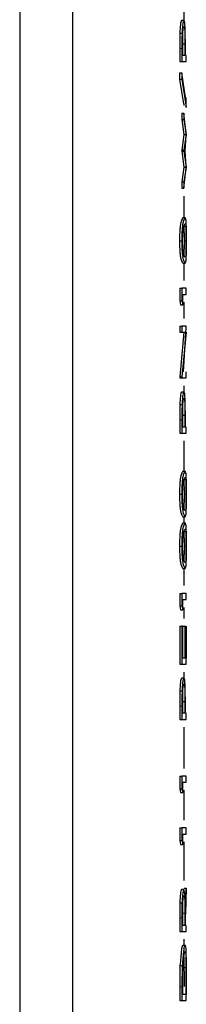
# Model space of a CAD drawing. Units: millimetres. Extents: x 15 to 205, y 5 to 292.
# Drawn here: x 87 to 88, y 170 to 172 of the extents above; entities that cross this region are included whole.
import ezdxf

# ---------------------------------------------------------------- set-up
doc = ezdxf.new("R2010")
doc.units = ezdxf.units.MM
doc.linetypes.add('SLD-Phantom', pattern=[12.7, 6.35, -1.27, 1.27, -1.27, 1.27, -1.27])
doc.linetypes.add('SLD-Solid', pattern=[0])

msp = doc.modelspace()

# ---------------------------------------------------------------- linework, layer by layer
at = {"color": 7, "linetype": 'SLD-Solid', "lineweight": 25}
for p, q in [((87.3944713, 181.31818103), (87.3944713, 148.65392722)), ((87.47284247, 180.88755883), (87.47284247, 148.65392722)), ((87.63905896, 171.54585597), (87.63905896, 176.19341887)), ((87.63555421, 171.54623346), (87.63887617, 171.54623346)), ((87.63273391, 171.52708448), (87.63254119, 171.50430756)), ((87.63273391, 171.52708448), (87.63604793, 171.52708448)), ((87.63698869, 171.51117799), (87.64031562, 171.51117799)), ((87.63711783, 171.49367011), (87.63711783, 171.51195881)), ((87.64031562, 171.51117799), (87.64029874, 171.49367011)), ((87.63254119, 171.50430756), (87.63254119, 171.48469564)), ((87.63585422, 171.50430756), (87.63585422, 171.48469564)), ((87.64099015, 171.49367011), (87.64099015, 171.50082068)), ((87.63254119, 171.48469564), (87.63585422, 171.48469564)), ((87.63585422, 171.48469564), (87.64239285, 171.48469564)), ((87.64029874, 171.49367011), (87.63711783, 171.49367011)), ((87.64239285, 171.49367011), (87.64099015, 171.49367011)), ((87.64239285, 171.48469564), (87.64239285, 171.49367011)), ((87.63220641, 171.4680282), (87.63220641, 171.4585749)), ((87.63220641, 171.4680282), (87.63551844, 171.4680282)), ((87.63551844, 171.4680282), (87.63551844, 171.45857291)), ((87.64144414, 171.431272), (87.63551844, 171.4680282)), ((87.63220641, 171.45857291), (87.63811323, 171.42181671)), ((87.63220641, 171.45857291), (87.63551844, 171.45857291)), ((87.63551844, 171.45857291), (87.64226172, 171.41674635)), ((87.64239285, 171.41641455), (87.64239285, 171.431272)), ((87.63905896, 171.41943849), (87.63905896, 171.42181671)), ((87.63556414, 171.40777187), (87.63556414, 171.39833845)), ((87.63556414, 171.40777187), (87.63888611, 171.40777187)), ((87.63556414, 171.39833845), (87.63878279, 171.37636221)), ((87.63556414, 171.39833845), (87.63888611, 171.39833845)), ((87.63888611, 171.40777187), (87.63888611, 171.39833845)), ((87.64239285, 171.37722449), (87.63888611, 171.40777187)), ((87.63888611, 171.39833845), (87.64211469, 171.37636221)), ((87.63878279, 171.37636221), (87.63556414, 171.35302501)), ((87.63878279, 171.37636221), (87.64211469, 171.37636221)), ((87.64211469, 171.37636221), (87.63888611, 171.35302501)), ((87.64057391, 171.35200378), (87.64239285, 171.37536085)), ((87.64239285, 171.37536085), (87.64239285, 171.37722449)), ((87.63556414, 171.35302501), (87.63556414, 171.3515031)), ((87.63556414, 171.35302501), (87.63888611, 171.35302501)), ((87.63556414, 171.3515031), (87.63878279, 171.32764535)), ((87.63556414, 171.3515031), (87.63888611, 171.3515031)), ((87.63888611, 171.35302501), (87.63888611, 171.3515031)), ((87.63888611, 171.3515031), (87.64211469, 171.32764535)), ((87.64239285, 171.3281659), (87.64057391, 171.35200378)), ((87.63878279, 171.32764535), (87.63556414, 171.30586979)), ((87.63878279, 171.32764535), (87.64211469, 171.32764535)), ((87.64211469, 171.32764535), (87.63888611, 171.30586979)), ((87.63888611, 171.2962337), (87.64239285, 171.32650293)), ((87.64239285, 171.32650293), (87.64239285, 171.3281659)), ((87.63556414, 171.30586979), (87.63556414, 171.2962337)), ((87.63556414, 171.30586979), (87.63888611, 171.30586979)), ((87.63556414, 171.2962337), (87.63888611, 171.2962337)), ((87.63888611, 171.30586979), (87.63888611, 171.2962337)), ((87.63905896, 171.25264483), (87.63905896, 171.28456907)), ((87.63742082, 171.25264483), (87.64074974, 171.25264483)), ((87.63865265, 171.23988347), (87.64198455, 171.23988347)), ((87.63220641, 171.21812976), (87.63551844, 171.21812976)), ((87.63902022, 171.21842977), (87.64235311, 171.21842977)), ((87.63742082, 171.18469553), (87.64074974, 171.18469553)), ((87.63905896, 171.15918276), (87.63905896, 171.18469553)), ((87.63254119, 171.14751614), (87.63254119, 171.12902678)), ((87.63254119, 171.14751614), (87.63585422, 171.14751614)), ((87.63585422, 171.14751614), (87.63585422, 171.12902678)), ((87.64239285, 171.14751614), (87.63585422, 171.14751614)), ((87.64239285, 171.13854167), (87.64239285, 171.14751614)), ((87.63711783, 171.12315771), (87.63711783, 171.13854167)), ((87.63711783, 171.13854167), (87.64239285, 171.13854167)), ((87.63254119, 171.12902678), (87.63380084, 171.12315771)), ((87.63254119, 171.12902678), (87.63585422, 171.12902678)), ((87.63380084, 171.12315771), (87.63711783, 171.12315771)), ((87.63585422, 171.12902678), (87.63711783, 171.12315771)), ((87.63905896, 171.10277292), (87.63905896, 171.12687505)), ((87.63254119, 171.0911063), (87.63254119, 171.08213183)), ((87.63254119, 171.0911063), (87.63585422, 171.0911063)), ((87.63585422, 171.0911063), (87.63585422, 171.08213183)), ((87.64239285, 171.0911063), (87.63585422, 171.0911063)), ((87.63834668, 171.02315701), (87.64239285, 171.08906186)), ((87.64239285, 171.08906186), (87.64239285, 171.0911063)), ((87.63876094, 171.08213183), (87.63254119, 171.01606604)), ((87.63254119, 171.08213183), (87.63585422, 171.08213183)), ((87.64209383, 171.08213183), (87.63585422, 171.01606604)), ((87.63585422, 171.08213183), (87.64209383, 171.08213183)), ((87.63254119, 171.01606604), (87.63254119, 171.01418254)), ((87.63254119, 171.01606604), (87.63585422, 171.01606604)), ((87.63254119, 171.01418254), (87.63905896, 171.01418254)), ((87.63254119, 171.01418254), (87.63585422, 171.01418254)), ((87.63585422, 171.01606604), (87.63585422, 171.01418254)), ((87.63585422, 171.01418254), (87.64239285, 171.01418254)), ((87.64239285, 171.01418254), (87.64239285, 171.02315701)), ((87.63905896, 170.99329309), (87.63905896, 171.00251592)), ((87.63555421, 170.99367059), (87.63887617, 170.99367059)), ((87.63273391, 170.97451962), (87.63254119, 170.9517427)), ((87.63273391, 170.97451962), (87.63604793, 170.97451962)), ((87.63698869, 170.95861313), (87.64031562, 170.95861313)), ((87.63711783, 170.94110525), (87.63711783, 170.95939593)), ((87.64031562, 170.95861313), (87.64029874, 170.94110525)), ((87.63254119, 170.9517427), (87.63254119, 170.93213078)), ((87.63585422, 170.9517427), (87.63585422, 170.93213078)), ((87.64029874, 170.94110525), (87.63711783, 170.94110525)), ((87.64099015, 170.94110525), (87.64099015, 170.94825781)), ((87.64239285, 170.94110525), (87.64099015, 170.94110525)), ((87.64239285, 170.93213078), (87.64239285, 170.94110525)), ((87.63254119, 170.93213078), (87.63585422, 170.93213078)), ((87.63585422, 170.93213078), (87.64239285, 170.93213078)), ((87.63905896, 170.87572095), (87.63905896, 170.92046417)), ((87.63742082, 170.87572095), (87.64074974, 170.87572095)), ((87.63865265, 170.86296158), (87.64198455, 170.86296158)), ((87.63220641, 170.84120588), (87.63551844, 170.84120588)), ((87.63902022, 170.84150589), (87.64235311, 170.84150589)), ((87.63742082, 170.80777165), (87.64074974, 170.80777165)), ((87.63742082, 170.79879917), (87.64074974, 170.79879917)), ((87.63905896, 170.79879917), (87.63905896, 170.80777165)), ((87.63865265, 170.78603781), (87.64198455, 170.78603781)), ((87.63220641, 170.76428212), (87.63551844, 170.76428212)), ((87.63902022, 170.76458411), (87.64235311, 170.76458411)), ((87.63742082, 170.73084987), (87.64074974, 170.73084987)), ((87.63905896, 170.7053371), (87.63905896, 170.73084987)), ((87.63254119, 170.69367048), (87.63254119, 170.67518112)), ((87.63254119, 170.69367048), (87.63585422, 170.69367048)), ((87.63585422, 170.69367048), (87.63585422, 170.67518112)), ((87.64239285, 170.69367048), (87.63585422, 170.69367048)), ((87.64239285, 170.68469601), (87.64239285, 170.69367048)), ((87.63711783, 170.66931205), (87.63711783, 170.68469601)), ((87.63711783, 170.68469601), (87.64239285, 170.68469601)), ((87.63254119, 170.67518112), (87.63380084, 170.66931205)), ((87.63254119, 170.67518112), (87.63585422, 170.67518112)), ((87.63380084, 170.66931205), (87.63711783, 170.66931205)), ((87.63585422, 170.67518112), (87.63711783, 170.66931205)), ((87.63905896, 170.65662023), (87.63905896, 170.6730274)), ((87.63254119, 170.64495163), (87.63254119, 170.58854179)), ((87.63254119, 170.64495163), (87.63585422, 170.64495163)), ((87.63585422, 170.64495163), (87.63585422, 170.58854179)), ((87.63711783, 170.64495163), (87.63585422, 170.64495163)), ((87.63677908, 170.64495163), (87.64010502, 170.64495163)), ((87.63711783, 170.59751627), (87.63711783, 170.64495163)), ((87.64010502, 170.64495163), (87.64010502, 170.59751627)), ((87.64083021, 170.64495163), (87.64010502, 170.64495163)), ((87.64083021, 170.59751627), (87.64083021, 170.64495163)), ((87.64232331, 170.64495163), (87.64232331, 170.59751627)), ((87.64239285, 170.58854179), (87.64239285, 170.64495163)), ((87.63254119, 170.58854179), (87.63585422, 170.58854179)), ((87.63585422, 170.58854179), (87.64239285, 170.58854179)), ((87.64010502, 170.59751627), (87.63711783, 170.59751627)), ((87.64232331, 170.59751627), (87.64083021, 170.59751627)), ((87.63905896, 170.56765235), (87.63905896, 170.57687518)), ((87.63555421, 170.56802985), (87.63887617, 170.56802985)), ((87.63273391, 170.54887888), (87.63254119, 170.52610195)), ((87.63273391, 170.54887888), (87.63604793, 170.54887888)), ((87.63698869, 170.53297238), (87.64031562, 170.53297238)), ((87.63711783, 170.51546451), (87.63711783, 170.5337532)), ((87.64031562, 170.53297238), (87.64029874, 170.51546451)), ((87.63254119, 170.52610195), (87.63254119, 170.50649004)), ((87.63585422, 170.52610195), (87.63585422, 170.50649004)), ((87.64029874, 170.51546451), (87.63711783, 170.51546451)), ((87.64099015, 170.51546451), (87.64099015, 170.52261707)), ((87.64239285, 170.51546451), (87.64099015, 170.51546451)), ((87.64239285, 170.50649004), (87.64239285, 170.51546451)), ((87.63254119, 170.50649004), (87.63585422, 170.50649004)), ((87.63585422, 170.50649004), (87.64239285, 170.50649004)), ((87.63905896, 170.4335419), (87.63905896, 170.49482342)), ((87.63254119, 170.42187529), (87.63254119, 170.40338593)), ((87.63254119, 170.42187529), (87.63585422, 170.42187529)), ((87.63585422, 170.42187529), (87.63585422, 170.40338593)), ((87.64239285, 170.42187529), (87.63585422, 170.42187529)), ((87.63711783, 170.39751685), (87.63711783, 170.41290081)), ((87.63711783, 170.41290081), (87.64239285, 170.41290081)), ((87.64239285, 170.41290081), (87.64239285, 170.42187529)), ((87.63254119, 170.40338593), (87.63380084, 170.39751685)), ((87.63254119, 170.40338593), (87.63585422, 170.40338593)), ((87.63585422, 170.40338593), (87.63711783, 170.39751685)), ((87.63905896, 170.35662012), (87.63905896, 170.4012342)), ((87.63380084, 170.39751685), (87.63711783, 170.39751685)), ((87.63254119, 170.34495152), (87.63254119, 170.32646216)), ((87.63254119, 170.34495152), (87.63585422, 170.34495152)), ((87.63585422, 170.34495152), (87.63585422, 170.32646216)), ((87.64239285, 170.34495152), (87.63585422, 170.34495152)), ((87.64239285, 170.33597705), (87.64239285, 170.34495152)), ((87.63254119, 170.32646216), (87.63380084, 170.32059309)), ((87.63254119, 170.32646216), (87.63585422, 170.32646216)), ((87.63585422, 170.32646216), (87.63711783, 170.32059309)), ((87.63711783, 170.32059309), (87.63711783, 170.33597705)), ((87.63711783, 170.33597705), (87.64239285, 170.33597705)), ((87.63380084, 170.32059309), (87.63711783, 170.32059309)), ((87.63905896, 170.26687539), (87.63905896, 170.32431043)), ((87.63554626, 170.25392728), (87.63886922, 170.25392728)), ((87.63905896, 170.25520878), (87.64239285, 170.25520878)), ((87.64239285, 170.25520878), (87.64099015, 170.21847046)), ((87.64239285, 170.24411039), (87.64239285, 170.25520878)), ((87.64099015, 170.20737208), (87.64239285, 170.24411039)), ((87.63271603, 170.23377495), (87.63254119, 170.21111724)), ((87.63271603, 170.23377495), (87.63603005, 170.23377495)), ((87.63254119, 170.21111724), (87.63254119, 170.19110597)), ((87.63585422, 170.21111724), (87.63585422, 170.19110597)), ((87.63711783, 170.20008044), (87.63711783, 170.21883008)), ((87.64030966, 170.218389), (87.64029874, 170.20008044)), ((87.64029874, 170.20008044), (87.63711783, 170.20008044)), ((87.64099015, 170.20008044), (87.64099015, 170.20737208)), ((87.64239285, 170.20008044), (87.64099015, 170.20008044)), ((87.64239285, 170.19110597), (87.64239285, 170.20008044)), ((87.63254119, 170.19110597), (87.63585422, 170.19110597)), ((87.63585422, 170.19110597), (87.64239285, 170.19110597)), ((87.63905896, 170.17059402), (87.63905896, 170.17943935)), ((87.6375003, 170.17059402), (87.64082822, 170.17059402)), ((87.63299915, 170.14046586), (87.63254119, 170.10873434)), ((87.63299915, 170.14046586), (87.63631317, 170.14046586)), ((87.63631317, 170.14046586), (87.63585422, 170.10873434)), ((87.63895167, 170.137581), (87.64228456, 170.137581)), ((87.63254119, 170.10873434), (87.63254119, 170.08854227)), ((87.63585422, 170.10873434), (87.63585422, 170.08854227)), ((87.64232331, 170.10899461), (87.64232331, 170.09751674)), ((87.64239285, 170.08854227), (87.64239285, 170.11953073)), ((87.63711783, 170.09751674), (87.63711783, 170.1045481)), ((87.64232331, 170.09751674), (87.63711783, 170.09751674)), ((87.63254119, 170.08854227), (87.63585422, 170.08854227)), ((87.63585422, 170.08854227), (87.64239285, 170.08854227))]:
    msp.add_line(p, q, dxfattribs=at)
at = {"color": 8, "linetype": 'SLD-Phantom', "lineweight": 18}
for p, q in [((87.63254119, 171.50430756), (87.63585422, 171.50430756)), ((87.63254119, 170.9517427), (87.63585422, 170.9517427)), ((87.63254119, 170.52610195), (87.63585422, 170.52610195)), ((87.63254119, 170.21111724), (87.63585422, 170.21111724)), ((87.63698273, 170.218389), (87.64030966, 170.218389)), ((87.63254119, 170.10873434), (87.63585422, 170.10873434))]:
    msp.add_line(p, q, dxfattribs=at)
at = {"color": 7, "linetype": 'SLD-Solid', "lineweight": 25}
for points, knots in [([(87.63555421, 171.54623346), (87.63525551, 171.54584741), (87.63426584, 171.54456829), (87.63381151, 171.54068651), (87.63319881, 171.53476958), (87.63290091, 171.52984505), (87.63273391, 171.52708448)], [0, 0, 0, 0, 0.0741092215, 0.2455495114, 0.5770735623, 1, 1, 1, 1]), ([(87.63887617, 171.54623346), (87.63857676, 171.54584746), (87.63758516, 171.54456909), (87.63712891, 171.5406865), (87.63651464, 171.53476969), (87.63621558, 171.52984508), (87.63604793, 171.52708448)], [0, 0, 0, 0, 0.0741597061, 0.245606916, 0.5771083816, 1, 1, 1, 1]), ([(87.64088783, 171.5262818), (87.64081216, 171.52918219), (87.64070421, 171.53332012), (87.64049535, 171.53836319), (87.64023219, 171.5415783), (87.6399713, 171.54421466), (87.63915867, 171.54571269), (87.63887617, 171.54623346)], [0, 0, 0, 0, 0.43112538109, 0.61507905132, 0.74848007398, 0.91256290724, 1, 1, 1, 1]), ([(87.63604793, 171.52708448), (87.63598116, 171.52330564), (87.635847, 171.51571393), (87.6358518, 171.50812103), (87.63585422, 171.50430756)], [0, 0, 0, 0, 0.4977580566, 1, 1, 1, 1]), ([(87.63711783, 171.51195881), (87.63711529, 171.51509446), (87.6371115, 171.51975467), (87.63724763, 171.52565465), (87.63742378, 171.52954104), (87.63772993, 171.53266073), (87.63798279, 171.53526913), (87.63859355, 171.53662348), (87.63888015, 171.53725899)], [0, 0, 0, 0, 0.3689886649, 0.5483908777, 0.6947264999, 0.8262737091, 0.9184814216, 1, 1, 1, 1]), ([(87.63888015, 171.53725899), (87.63915017, 171.53661332), (87.63973446, 171.53521622), (87.63987678, 171.53250937), (87.64011377, 171.52925695), (87.64022247, 171.52521901), (87.64031779, 171.51915889), (87.64031649, 171.51438312), (87.64031562, 171.51117799)], [0, 0, 0, 0, 0.0794872705, 0.1719951585, 0.3065535754, 0.453817012, 0.6334434651, 1, 1, 1, 1]), ([(87.64099015, 171.50082068), (87.6409898, 171.50507913), (87.64098912, 171.5135663), (87.64092151, 171.52205321), (87.64088783, 171.5262818)], [0, 0, 0, 0, 0.5017504619, 1, 1, 1, 1]), ([(87.63742082, 171.25264483), (87.63632604, 171.2507936), (87.63439054, 171.24752079), (87.63361082, 171.24175857), (87.63279554, 171.23540358), (87.63243873, 171.22737716), (87.63228733, 171.22135076), (87.63220641, 171.21812976)], [0, 0, 0, 0, 0.1804403191, 0.3190039654, 0.487831968, 0.7262562495, 1, 1, 1, 1]), ([(87.64074974, 171.25264483), (87.63965093, 171.250794), (87.63770883, 171.24752276), (87.63692822, 171.24175842), (87.63610834, 171.23540388), (87.63575205, 171.22737712), (87.63559981, 171.22135074), (87.63551844, 171.21812976)], [0, 0, 0, 0, 0.1805385697, 0.3190923787, 0.4879053063, 0.7262959388, 1, 1, 1, 1]), ([(87.64238788, 171.21812976), (87.64238654, 171.2213525), (87.64238404, 171.22737883), (87.6424224, 171.23538809), (87.64229209, 171.24175475), (87.64244681, 171.24733953), (87.64135205, 171.25076194), (87.64074974, 171.25264483)], [0, 0, 0, 0, 0.278688329, 0.5211306458, 0.6919451274, 0.8305194855, 1, 1, 1, 1]), ([(87.63681385, 171.21842977), (87.63688507, 171.22092095), (87.63701671, 171.22552537), (87.63728507, 171.23153555), (87.63789957, 171.2361286), (87.63849036, 171.24016319), (87.63993154, 171.24240324), (87.64074676, 171.24367035)], [0, 0, 0, 0, 0.2889343793, 0.53403597, 0.6955883823, 0.8278063393, 1, 1, 1, 1]), ([(87.63865265, 171.23988347), (87.63871991, 171.23889833), (87.63888562, 171.23647081), (87.63895824, 171.23187928), (87.63900013, 171.22571369), (87.63901315, 171.22099283), (87.63902022, 171.21842977)], [0, 0, 0, 0, 0.1380148941, 0.340085234, 0.6417171609, 1, 1, 1, 1]), ([(87.64074676, 171.24367035), (87.6410138, 171.24340241), (87.64200037, 171.24241254), (87.64199122, 171.24095008), (87.64198455, 171.23988347)], [0, 0, 0, 0, 0.2706780307, 1, 1, 1, 1]), ([(87.64198455, 171.23988347), (87.64205221, 171.23889833), (87.64221892, 171.23647086), (87.64229094, 171.23187927), (87.64233309, 171.2257137), (87.64234606, 171.22099284), (87.64235311, 171.21842977)], [0, 0, 0, 0, 0.1380173364, 0.3400871038, 0.641718176, 1, 1, 1, 1]), ([(87.63220641, 171.21812976), (87.63228962, 171.21492909), (87.63244502, 171.20895181), (87.63279213, 171.20100722), (87.63363154, 171.194784), (87.63433708, 171.18927815), (87.63632697, 171.18632106), (87.63742082, 171.18469553)], [0, 0, 0, 0, 0.2800317033, 0.5229616403, 0.6933584452, 0.8314371367, 1, 1, 1, 1]), ([(87.63551844, 171.21812976), (87.635602, 171.21492909), (87.63575804, 171.20895181), (87.63610582, 171.20100708), (87.63694682, 171.19478379), (87.63765726, 171.18927646), (87.6396526, 171.18632074), (87.64074974, 171.18469553)], [0, 0, 0, 0, 0.2799879671, 0.5228809245, 0.6932575638, 0.831336963, 1, 1, 1, 1]), ([(87.64074676, 171.19367), (87.6399222, 171.19472635), (87.63838323, 171.19669793), (87.63791435, 171.20063857), (87.63727275, 171.20525305), (87.63701736, 171.21131762), (87.63688521, 171.21593596), (87.63681385, 171.21842977)], [0, 0, 0, 0, 0.154381273, 0.2881402484, 0.455919907, 0.7062081467, 1, 1, 1, 1]), ([(87.63902022, 171.21842977), (87.63900423, 171.21593584), (87.63897463, 171.21132047), (87.63904834, 171.20526475), (87.63871014, 171.20067271), (87.63905941, 171.19802614), (87.63865965, 171.19696812), (87.63865365, 171.19695223)], [0, 0, 0, 0, 0.3485058176, 0.6449603345, 0.842146678, 0.9976299115, 1, 1, 1, 1]), ([(87.64235311, 171.21842977), (87.64234273, 171.21593465), (87.64232353, 171.21131707), (87.64233549, 171.20527446), (87.64214301, 171.20065148), (87.64225523, 171.19687218), (87.64126008, 171.19475966), (87.64074676, 171.19367)], [0, 0, 0, 0, 0.2995905184, 0.5544355107, 0.7239453321, 0.8576075554, 1, 1, 1, 1]), ([(87.64074974, 171.18469553), (87.64134849, 171.18638836), (87.64246569, 171.18954702), (87.64228494, 171.19483367), (87.64242654, 171.20103912), (87.64238248, 171.20894205), (87.64238599, 171.21492108), (87.64238788, 171.21812976)], [0, 0, 0, 0, 0.158544734, 0.2958301907, 0.4666050936, 0.7137506835, 1, 1, 1, 1]), ([(87.63555421, 170.99367059), (87.63525552, 170.99328386), (87.63426664, 170.99200352), (87.6338111, 170.98812266), (87.63319879, 170.98220526), (87.63290093, 170.97728081), (87.63273391, 170.97451962)], [0, 0, 0, 0, 0.0741866311, 0.2456125376, 0.5770076667, 1, 1, 1, 1]), ([(87.63887617, 170.99367059), (87.63857677, 170.99328392), (87.63758596, 170.99200431), (87.6371285, 170.98812266), (87.63651462, 170.98220538), (87.6362156, 170.97728084), (87.63604793, 170.97451962)], [0, 0, 0, 0, 0.07423704336, 0.24566988166, 0.5770424643, 1, 1, 1, 1]), ([(87.63711783, 170.95939593), (87.63711529, 170.96253092), (87.63711152, 170.96719047), (87.63724761, 170.9730898), (87.63742382, 170.97697617), (87.63772982, 170.98009591), (87.63798311, 170.98270479), (87.63859356, 170.98405994), (87.63888015, 170.98469612)], [0, 0, 0, 0, 0.3689126959, 0.5483158685, 0.6946522736, 0.8262001866, 0.9184083924, 1, 1, 1, 1]), ([(87.64088783, 170.97371893), (87.6408121, 170.97661866), (87.64070404, 170.98075659), (87.64049549, 170.98579899), (87.64023219, 170.98901417), (87.63997075, 170.99165017), (87.63915867, 170.99314915), (87.63887617, 170.99367059)], [0, 0, 0, 0, 0.4310311941, 0.61508488306, 0.74838912366, 0.9124735308, 1, 1, 1, 1]), ([(87.63888015, 170.98469612), (87.63915017, 170.98404978), (87.63973416, 170.9826519), (87.6398769, 170.97994454), (87.64011367, 170.97669274), (87.64022252, 170.97265549), (87.64031777, 170.96659535), (87.64031649, 170.96181892), (87.64031562, 170.95861313)], [0, 0, 0, 0, 0.0795529194, 0.1720542057, 0.3066030202, 0.4537802448, 0.6333938793, 1, 1, 1, 1]), ([(87.63604793, 170.97451962), (87.63598116, 170.97074144), (87.63584698, 170.96314973), (87.6358518, 170.95555683), (87.63585422, 170.9517427)], [0, 0, 0, 0, 0.4976708366, 1, 1, 1, 1]), ([(87.64099015, 170.94825781), (87.6409898, 170.95251559), (87.64098911, 170.96100277), (87.64092151, 170.96948967), (87.64088783, 170.97371893)], [0, 0, 0, 0, 0.5016724301, 1, 1, 1, 1]), ([(87.63742082, 170.87572095), (87.63632603, 170.87386973), (87.63439052, 170.87059692), (87.63361098, 170.86483534), (87.63279527, 170.8584804), (87.63243885, 170.85045393), (87.63228737, 170.84442687), (87.63220641, 170.84120588)], [0, 0, 0, 0, 0.1804402661, 0.3190038716, 0.4877759668, 0.72625633, 1, 1, 1, 1]), ([(87.64074974, 170.87572095), (87.63965092, 170.87387012), (87.63770881, 170.87059888), (87.63692837, 170.86483519), (87.63610807, 170.85848069), (87.63575217, 170.85045389), (87.63559985, 170.84442686), (87.63551844, 170.84120588)], [0, 0, 0, 0, 0.1805385161, 0.319092284, 0.4878493151, 0.72629602, 1, 1, 1, 1]), ([(87.63681385, 170.84150589), (87.63688508, 170.84399707), (87.63701675, 170.84860215), (87.63728506, 170.85461298), (87.63789929, 170.85920611), (87.63849082, 170.86323986), (87.63993158, 170.86547936), (87.64074676, 170.86674647)], [0, 0, 0, 0, 0.2889339576, 0.5341117982, 0.6956639746, 0.8278065906, 1, 1, 1, 1]), ([(87.64074676, 170.86674647), (87.64101381, 170.86647854), (87.64199992, 170.86548915), (87.64199104, 170.86402744), (87.64198455, 170.86296158)], [0, 0, 0, 0, 0.2708072588, 1, 1, 1, 1]), ([(87.64238788, 170.84120588), (87.64238654, 170.84442928), (87.64238404, 170.85045561), (87.64242239, 170.85846487), (87.64229209, 170.86483087), (87.64244681, 170.87041565), (87.64135205, 170.87383806), (87.64074974, 170.87572095)], [0, 0, 0, 0, 0.2787455898, 0.5211306458, 0.6919451274, 0.8305194855, 1, 1, 1, 1]), ([(87.63865265, 170.86296158), (87.6387199, 170.86197577), (87.6388855, 170.85954825), (87.63895832, 170.85495606), (87.6390001, 170.84879048), (87.63901314, 170.84406896), (87.63902022, 170.84150589)], [0, 0, 0, 0, 0.1380945362, 0.3400536584, 0.6417502747, 1, 1, 1, 1]), ([(87.64198455, 170.86296158), (87.64205221, 170.86197578), (87.6422188, 170.8595483), (87.64229102, 170.85495605), (87.64233306, 170.84879048), (87.64234605, 170.84406896), (87.64235311, 170.84150589)], [0, 0, 0, 0, 0.1380969763, 0.3400555268, 0.641751289, 1, 1, 1, 1]), ([(87.63220641, 170.84120588), (87.63228961, 170.83800521), (87.63244497, 170.83202859), (87.63279215, 170.82408466), (87.63363181, 170.8178615), (87.63433663, 170.81235482), (87.63632694, 170.80939718), (87.63742082, 170.80777165)], [0, 0, 0, 0, 0.2800319885, 0.522904379, 0.6933013575, 0.831436965, 1, 1, 1, 1]), ([(87.63551844, 170.84120588), (87.63560199, 170.83800522), (87.63575799, 170.83202859), (87.63610584, 170.82408452), (87.63694709, 170.81786129), (87.63765681, 170.81235312), (87.63965257, 170.80939686), (87.64074974, 170.80777165)], [0, 0, 0, 0, 0.2799882548, 0.5228236773, 0.6932004917, 0.8313367897, 1, 1, 1, 1]), ([(87.64074676, 170.81674612), (87.63992221, 170.81780315), (87.63838355, 170.81977563), (87.63791441, 170.82371597), (87.6372725, 170.82833049), (87.63701752, 170.8343944), (87.63688525, 170.83901275), (87.63681385, 170.84150589)], [0, 0, 0, 0, 0.1544487929, 0.2882093401, 0.4559136118, 0.7062825904, 1, 1, 1, 1]), ([(87.63902022, 170.84150589), (87.63900423, 170.83901196), (87.63897464, 170.83439725), (87.63904831, 170.82834221), (87.63871007, 170.82375016), (87.63905964, 170.82110288), (87.63865965, 170.82004424), (87.63865365, 170.82002835)], [0, 0, 0, 0, 0.3485058649, 0.6448679588, 0.842054329, 0.9976299112, 1, 1, 1, 1]), ([(87.64235311, 170.84150589), (87.64234273, 170.83901077), (87.64232353, 170.83439386), (87.6423355, 170.8283519), (87.64214292, 170.82372894), (87.64225548, 170.81994892), (87.64126006, 170.81783579), (87.64074676, 170.81674612)], [0, 0, 0, 0, 0.2995905537, 0.5543560907, 0.7238659321, 0.8576075386, 1, 1, 1, 1]), ([(87.64074974, 170.80777165), (87.64134849, 170.80946448), (87.64246569, 170.81262314), (87.64228493, 170.81791046), (87.64242652, 170.82411591), (87.64238248, 170.83201883), (87.64238599, 170.8379972), (87.64238788, 170.84120588)], [0, 0, 0, 0, 0.1585447343, 0.2958301913, 0.4666641617, 0.7137506829, 1, 1, 1, 1]), ([(87.63742082, 170.79879917), (87.63632605, 170.79694726), (87.63439081, 170.79367365), (87.63361091, 170.7879116), (87.63279539, 170.78155727), (87.63243873, 170.77353084), (87.63228734, 170.76750377), (87.63220641, 170.76428212)], [0, 0, 0, 0, 0.1804815626, 0.3190381742, 0.4878017506, 0.7262139277, 1, 1, 1, 1]), ([(87.64074974, 170.79879917), (87.63965098, 170.79694765), (87.63770955, 170.79367617), (87.63692789, 170.78791218), (87.63610845, 170.7815582), (87.63575197, 170.7735308), (87.63559979, 170.76750376), (87.63551844, 170.76428212)], [0, 0, 0, 0, 0.1805796588, 0.3190711399, 0.4878753971, 0.7262537857, 1, 1, 1, 1]), ([(87.64238788, 170.76428212), (87.64238655, 170.76750552), (87.64238405, 170.77353251), (87.64242237, 170.78154242), (87.64229218, 170.78790844), (87.64244651, 170.79349314), (87.64135207, 170.79691562), (87.64074974, 170.79879917)], [0, 0, 0, 0, 0.278730112, 0.5211589668, 0.6919639636, 0.8304733945, 1, 1, 1, 1]), ([(87.63681385, 170.76458411), (87.63688506, 170.76707529), (87.63701666, 170.77167972), (87.63728519, 170.77768985), (87.63789923, 170.78228237), (87.63849113, 170.78631657), (87.6399316, 170.7885569), (87.64074676, 170.78982469)], [0, 0, 0, 0, 0.2889365528, 0.5340399872, 0.6955936147, 0.8277374175, 1, 1, 1, 1]), ([(87.63865265, 170.78603781), (87.6387199, 170.785052), (87.6388855, 170.78262449), (87.6389583, 170.77803296), (87.63900011, 170.77186803), (87.63901314, 170.76714717), (87.63902022, 170.76458411)], [0, 0, 0, 0, 0.1381073204, 0.3400851392, 0.6417171094, 1, 1, 1, 1]), ([(87.64074676, 170.78982469), (87.64101382, 170.78955609), (87.64199901, 170.78856519), (87.64199065, 170.78710337), (87.64198455, 170.78603781)], [0, 0, 0, 0, 0.2710740413, 1, 1, 1, 1]), ([(87.64198455, 170.78603781), (87.64205221, 170.78505201), (87.6422188, 170.78262453), (87.64229101, 170.77803295), (87.64233307, 170.77186804), (87.64234606, 170.76714718), (87.64235311, 170.76458411)], [0, 0, 0, 0, 0.1381097608, 0.3400870077, 0.6417181238, 1, 1, 1, 1]), ([(87.63220641, 170.76428212), (87.63228962, 170.76108145), (87.63244498, 170.75510483), (87.63279212, 170.74716087), (87.63363188, 170.74093777), (87.63433631, 170.73543151), (87.63632692, 170.73247472), (87.63742082, 170.73084987)], [0, 0, 0, 0, 0.280046148, 0.522930819, 0.6933364134, 0.8314790056, 1, 1, 1, 1]), ([(87.63551844, 170.76428212), (87.63560199, 170.76108145), (87.635758, 170.75510483), (87.63610581, 170.74716074), (87.63694717, 170.74093756), (87.6376565, 170.73542982), (87.63965256, 170.7324744), (87.64074974, 170.73084987)], [0, 0, 0, 0, 0.2800023991, 0.5228500891, 0.6932355105, 0.8313787868, 1, 1, 1, 1]), ([(87.64074676, 170.73982434), (87.6399222, 170.74088069), (87.63838323, 170.74285227), (87.63791435, 170.74679291), (87.63727275, 170.75140739), (87.63701736, 170.75747196), (87.63688521, 170.7620903), (87.63681385, 170.76458411)], [0, 0, 0, 0, 0.154381273, 0.2881402484, 0.455919907, 0.7062081467, 1, 1, 1, 1]), ([(87.63902022, 170.76458411), (87.63900423, 170.76209018), (87.63897463, 170.75747481), (87.63904834, 170.75141909), (87.63871014, 170.74682705), (87.63905941, 170.74418048), (87.63865965, 170.74312246), (87.63865365, 170.74310657)], [0, 0, 0, 0, 0.3485058176, 0.6449603345, 0.842146678, 0.9976299115, 1, 1, 1, 1]), ([(87.64235311, 170.76458411), (87.64234273, 170.76208899), (87.64232353, 170.75747141), (87.64233549, 170.7514288), (87.64214301, 170.74680582), (87.64225523, 170.74302652), (87.64126008, 170.740914), (87.64074676, 170.73982434)], [0, 0, 0, 0, 0.2995905184, 0.5544355107, 0.7239453321, 0.8576075554, 1, 1, 1, 1]), ([(87.64074974, 170.73084987), (87.6413485, 170.7325427), (87.6424655, 170.73570072), (87.64228498, 170.74098735), (87.64242651, 170.74719214), (87.64238249, 170.75509507), (87.642386, 170.76107344), (87.64238788, 170.76428212)], [0, 0, 0, 0, 0.1585540954, 0.2957886146, 0.4666326717, 0.7137337817, 1, 1, 1, 1]), ([(87.63555421, 170.56802985), (87.63525552, 170.56764312), (87.63426664, 170.56636277), (87.6338111, 170.56248192), (87.63319879, 170.55656452), (87.63290093, 170.55164007), (87.63273391, 170.54887888)], [0, 0, 0, 0, 0.07418663107, 0.24561253756, 0.57700766665, 1, 1, 1, 1]), ([(87.63887617, 170.56802985), (87.63857677, 170.56764317), (87.63758596, 170.56636357), (87.6371285, 170.56248192), (87.63651462, 170.55656464), (87.6362156, 170.5516401), (87.63604793, 170.54887888)], [0, 0, 0, 0, 0.0742370434, 0.2456698817, 0.5770424643, 1, 1, 1, 1]), ([(87.64088783, 170.5480762), (87.64081211, 170.55097659), (87.64070407, 170.55511519), (87.64049549, 170.56015825), (87.64023219, 170.56337343), (87.63997075, 170.56600943), (87.63915867, 170.56750841), (87.63887617, 170.56802985)], [0, 0, 0, 0, 0.4310871309, 0.6151227251, 0.7484138602, 0.9124821358, 1, 1, 1, 1]), ([(87.63604793, 170.54887888), (87.63598116, 170.5451007), (87.63584698, 170.53750899), (87.6358518, 170.52991609), (87.63585422, 170.52610195)], [0, 0, 0, 0, 0.4976708366, 1, 1, 1, 1]), ([(87.63711783, 170.5337532), (87.63711529, 170.53688886), (87.63711151, 170.54154907), (87.63724761, 170.54744906), (87.63742382, 170.55133543), (87.63772982, 170.55445517), (87.63798311, 170.55706405), (87.63859356, 170.55841919), (87.63888015, 170.55905538)], [0, 0, 0, 0, 0.36896188099, 0.54835107146, 0.69467607151, 0.82621373203, 0.91841475145, 1, 1, 1, 1]), ([(87.63888015, 170.55905538), (87.63915017, 170.55840904), (87.63973416, 170.55701116), (87.6398769, 170.5543038), (87.64011367, 170.551052), (87.64022252, 170.54701474), (87.64031777, 170.54095461), (87.64031649, 170.53617818), (87.64031562, 170.53297238)], [0, 0, 0, 0, 0.0795529194, 0.1720542057, 0.3066030202, 0.4537802448, 0.6333938793, 1, 1, 1, 1]), ([(87.64099015, 170.52261707), (87.6409898, 170.52687485), (87.64098911, 170.53536136), (87.64092151, 170.5438476), (87.64088783, 170.5480762)], [0, 0, 0, 0, 0.5017115792, 1, 1, 1, 1]), ([(87.63554626, 170.25392728), (87.63524146, 170.2534822), (87.63425951, 170.25204833), (87.63376495, 170.24797869), (87.63317421, 170.24176725), (87.63288043, 170.23664267), (87.63271603, 170.23377495)], [0, 0, 0, 0, 0.0781665857, 0.2518242662, 0.5813183785, 1, 1, 1, 1]), ([(87.63886922, 170.25392728), (87.63856335, 170.25348227), (87.63757848, 170.25204941), (87.63708099, 170.24797876), (87.63648901, 170.24176739), (87.63619473, 170.23664271), (87.63603005, 170.23377495)], [0, 0, 0, 0, 0.0782332606, 0.2519024046, 0.5813658907, 1, 1, 1, 1]), ([(87.64099015, 170.21847046), (87.64097767, 170.22308935), (87.64095981, 170.22969478), (87.64082823, 170.23790682), (87.64065736, 170.24267298), (87.64036543, 170.24646338), (87.63991411, 170.2501043), (87.6392569, 170.25250885), (87.63886922, 170.25392728)], [0, 0, 0, 0, 0.3889373614, 0.5562157689, 0.6916232021, 0.7904218963, 0.8763708519, 1, 1, 1, 1]), ([(87.63711783, 170.21883008), (87.63711294, 170.2220041), (87.63710564, 170.22673705), (87.63723622, 170.23275367), (87.63740748, 170.23678323), (87.63770857, 170.24005502), (87.63795754, 170.24281832), (87.63857512, 170.2442674), (87.63886723, 170.24495281)], [0, 0, 0, 0, 0.3619527878, 0.5397268859, 0.6865031027, 0.8214206598, 0.9155335951, 1, 1, 1, 1]), ([(87.63886723, 170.24495281), (87.63914052, 170.24428056), (87.63972867, 170.24283376), (87.6398723, 170.24004576), (87.64010744, 170.23671275), (87.64021783, 170.232595), (87.6403108, 170.22645659), (87.64031012, 170.22162656), (87.64030966, 170.218389)], [0, 0, 0, 0, 0.0809631233, 0.1742463984, 0.3102465129, 0.457538633, 0.6363892619, 1, 1, 1, 1]), ([(87.63603005, 170.23377495), (87.63596923, 170.23001331), (87.63584712, 170.22246124), (87.63585184, 170.21490817), (87.63585422, 170.21111724)], [0, 0, 0, 0, 0.4980926329, 1, 1, 1, 1]), ([(87.6375003, 170.17059402), (87.63712017, 170.17007049), (87.63572131, 170.16814388), (87.63455248, 170.15763513), (87.63369937, 170.14820549), (87.63299915, 170.14046586)], [0, 0, 0, 0, 0.0626823474, 0.2306707401, 1, 1, 1, 1]), ([(87.64082822, 170.17059402), (87.64044704, 170.17007055), (87.63904498, 170.16814513), (87.6378692, 170.15763506), (87.6370146, 170.14820535), (87.63631317, 170.14046586)], [0, 0, 0, 0, 0.0627291775, 0.2307296405, 1, 1, 1, 1]), ([(87.64239285, 170.11953073), (87.64239644, 170.1268689), (87.64240157, 170.13735657), (87.64235792, 170.15037741), (87.64232947, 170.15787793), (87.64208659, 170.16343362), (87.64201536, 170.16753423), (87.64119575, 170.16964674), (87.64082822, 170.17059402)], [0, 0, 0, 0, 0.4296553275, 0.6140600944, 0.7627564447, 0.8682592388, 0.9409255581, 1, 1, 1, 1]), ([(87.6374397, 170.13527629), (87.63765432, 170.13920093), (87.63795785, 170.14475121), (87.63852528, 170.15151181), (87.63896294, 170.15647749), (87.64010698, 170.15963297), (87.64082723, 170.16161955)], [0, 0, 0, 0, 0.4417985365, 0.6247969187, 0.7637851123, 1, 1, 1, 1]), ([(87.63866259, 170.15273846), (87.63871307, 170.1511981), (87.63887862, 170.14614715), (87.63892172, 170.14109348), (87.63895167, 170.137581)], [0, 0, 0, 0, 0.3049653531, 1, 1, 1, 1]), ([(87.64082723, 170.16161955), (87.64105994, 170.16119018), (87.64193928, 170.15956773), (87.64180611, 170.1548418), (87.64224513, 170.14736582), (87.64227036, 170.14110474), (87.64228456, 170.137581)], [0, 0, 0, 0, 0.0599904316, 0.2266848848, 0.5647775603, 1, 1, 1, 1]), ([(87.63711783, 170.1045481), (87.63712042, 170.10970343), (87.63712554, 170.11994723), (87.63733544, 170.13018888), (87.6374397, 170.13527629)], [0, 0, 0, 0, 0.5032625125, 1, 1, 1, 1]), ([(87.63895167, 170.137581), (87.63896482, 170.132857), (87.63899135, 170.12332823), (87.63899073, 170.11379941), (87.63899041, 170.10899461)], [0, 0, 0, 0, 0.49576100329, 1, 1, 1, 1]), ([(87.64228456, 170.137581), (87.64229821, 170.132857), (87.64232574, 170.12332823), (87.64232412, 170.11379941), (87.64232331, 170.10899461)], [0, 0, 0, 0, 0.495761051, 1, 1, 1, 1])]:
    msp.add_open_spline(points, degree=3, knots=knots, dxfattribs=at)

doc.saveas('drawing.dxf')
